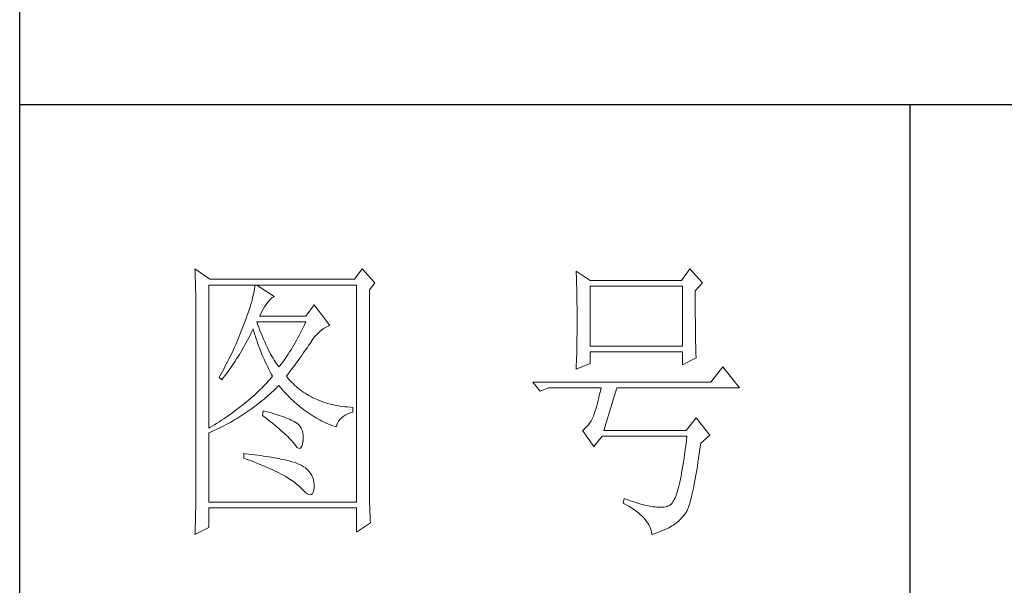
# Model space of a CAD drawing. Units: millimetres. Extents: x 28189 to 32557, y -54547 to 17684.
# Drawn here: x 32106 to 32297, y -46375 to -46265 of the extents above; entities that cross this region are included whole.
import ezdxf

# ---------------------------------------------------------------- set-up
doc = ezdxf.new("R2010")
doc.units = ezdxf.units.MM
doc.layers.add('轮廓线', color=7, linetype='Continuous', lineweight=25)

# ---------------------------------------------------------------- blocks, each defined once
blk = doc.blocks.new('A3')
for p, q in [((3400.05, -1395), (3400.05, 1395)), ((3750, 49.62), (3400.05, 49.62)), ((3550.01, 49.62), (3550.01, -251.13))]:
    blk.add_line(p, q)
at = {"layer": '轮廓线', "color": 7, "lineweight": 0}
for p, q in [((3429.57, 21.95), (3429.6, 21.42)), ((3432.06, 20.2), (3429.57, 21.95)), ((3457.72, 21.95), (3456.47, 20.2)), ((3459.89, 19.62), (3457.72, 21.95)), ((3493.79, 21.57), (3493.81, 21.1)), ((3496.12, 20.01), (3493.79, 21.57)), ((3512.91, 21.95), (3511.51, 20.01)), ((3515.09, 19.62), (3512.91, 21.95)), ((3429.6, 21.42), (3429.61, 20.9)), ((3429.61, 20.9), (3429.63, 20.38)), ((3429.63, 20.38), (3429.65, 19.87)), ((3456.47, 20.2), (3432.06, 20.2)), ((3493.81, 21.1), (3493.82, 20.64)), ((3493.82, 20.64), (3493.84, 20.17)), ((3493.84, 20.17), (3493.85, 19.7)), ((3511.51, 20.01), (3496.12, 20.01)), ((3429.65, 19.87), (3429.66, 19.37)), ((3429.66, 19.37), (3429.67, 18.87)), ((3429.67, 18.87), (3429.68, 18.38)), ((3429.68, 18.38), (3429.7, 17.9)), ((3431.91, -4.88), (3431.91, 19.23)), ((3431.91, 19.23), (3456.78, 19.23)), ((3439.55, 18.26), (3439.48, 17.89)), ((3439.61, 18.6), (3439.55, 18.26)), ((3439.65, 18.93), (3439.61, 18.6)), ((3439.68, 19.23), (3439.65, 18.93)), ((3442.94, 17.29), (3439.99, 19.23)), ((3456.78, 19.23), (3456.78, -17.32)), ((3458.96, 18.45), (3459.89, 19.62)), ((3458.96, -14.08), (3458.96, 18.45)), ((3493.85, 19.7), (3493.86, 19.23)), ((3493.86, 19.23), (3493.88, 18.75)), ((3493.88, 18.75), (3493.89, 18.28)), ((3493.89, 18.28), (3493.9, 17.8)), ((3496.12, 8.93), (3496.12, 19.04)), ((3496.12, 19.04), (3511.67, 19.04)), ((3511.67, 19.04), (3511.67, 8.93)), ((3513.84, 18.26), (3515.09, 19.62)), ((3513.84, 18), (3513.84, 18.26)), ((3429.7, 17.9), (3429.71, 17.42)), ((3429.71, 17.42), (3429.71, 16.95)), ((3429.71, 16.95), (3429.72, 16.48)), ((3439.18, 16.65), (3439.05, 16.2)), ((3439.29, 17.09), (3439.18, 16.65)), ((3439.39, 17.5), (3439.29, 17.09)), ((3439.48, 17.89), (3439.39, 17.5)), ((3442, 16.54), (3442.3, 16.88)), ((3442.3, 16.88), (3442.6, 17.12)), ((3442.6, 17.12), (3442.9, 17.27)), ((3442.9, 17.27), (3442.94, 17.29)), ((3493.9, 17.8), (3493.91, 17.32)), ((3493.91, 17.32), (3493.91, 16.83)), ((3493.91, 16.83), (3493.92, 16.34)), ((3513.84, 16.57), (3513.84, 18)), ((3429.72, 16.48), (3429.72, 16.03)), ((3429.72, 16.03), (3429.73, 15.57)), ((3429.73, 15.57), (3429.73, 15.13)), ((3429.73, 15.13), (3429.73, -15.29)), ((3438.74, 15.22), (3438.57, 14.7)), ((3438.9, 15.72), (3438.74, 15.22)), ((3439.05, 16.2), (3438.9, 15.72)), ((3440.84, 14.8), (3441.06, 15.19)), ((3441.06, 15.19), (3441.3, 15.57)), ((3441.3, 15.57), (3441.56, 15.94)), ((3441.56, 15.94), (3441.7, 16.12)), ((3441.7, 16.12), (3442, 16.54)), ((3449.63, 15.93), (3448.23, 13.98)), ((3452.28, 12.43), (3449.63, 15.93)), ((3493.92, 16.34), (3493.93, 15.35)), ((3493.93, 15.35), (3493.94, 14.36)), ((3513.85, 15.88), (3513.84, 16.57)), ((3513.85, 15.22), (3513.85, 15.88)), ((3513.85, 14.58), (3513.85, 15.22)), ((3438.18, 13.59), (3437.96, 13.01)), ((3438.38, 14.16), (3438.18, 13.59)), ((3438.57, 14.7), (3438.38, 14.16)), ((3440.46, 13.98), (3440.64, 14.4)), ((3448.23, 13.98), (3440.46, 13.98)), ((3440.64, 14.4), (3440.84, 14.8)), ((3493.94, 14.36), (3493.94, 12.37)), ((3513.85, 13.96), (3513.85, 14.58)), ((3513.86, 13.37), (3513.85, 13.96)), ((3513.86, 12.8), (3513.86, 13.37)), ((3437.49, 11.76), (3437.32, 11.33)), ((3437.65, 12.19), (3437.49, 11.76)), ((3437.82, 12.62), (3437.65, 12.19)), ((3437.96, 13.01), (3437.82, 12.62)), ((3439.06, 11.21), (3439.27, 11.64)), ((3439.27, 11.64), (3439.37, 11.84)), ((3439.37, 11.84), (3439.49, 11.42)), ((3440.12, 12.67), (3439.99, 13.01)), ((3439.99, 13.01), (3448.23, 13.01)), ((3440.32, 12.12), (3440.12, 12.67)), ((3440.52, 11.59), (3440.32, 12.12)), ((3447.56, 11.63), (3447.34, 11.18)), ((3447.79, 12.08), (3447.56, 11.63)), ((3448.01, 12.54), (3447.79, 12.08)), ((3448.23, 13.01), (3448.01, 12.54)), ((3450.62, 11.43), (3450.93, 11.69)), ((3450.93, 11.69), (3451.24, 11.92)), ((3451.24, 11.92), (3451.57, 12.11)), ((3451.57, 12.11), (3451.89, 12.27)), ((3451.89, 12.27), (3452.23, 12.41)), ((3452.23, 12.41), (3452.28, 12.43)), ((3493.94, 12.37), (3493.93, 11.36)), ((3513.87, 12.25), (3513.86, 12.8)), ((3513.87, 11.73), (3513.87, 12.25)), ((3513.88, 11.22), (3513.87, 11.73)), ((3436.98, 10.47), (3436.62, 9.63)), ((3437.32, 11.33), (3436.98, 10.47)), ((3438.42, 9.95), (3438.63, 10.36)), ((3438.63, 10.36), (3438.85, 10.79)), ((3438.85, 10.79), (3439.06, 11.21)), ((3439.49, 11.42), (3439.62, 11.01)), ((3439.62, 11.01), (3439.75, 10.59)), ((3439.75, 10.59), (3439.89, 10.16)), ((3439.89, 10.16), (3440.03, 9.74)), ((3440.72, 11.08), (3440.52, 11.59)), ((3440.92, 10.59), (3440.72, 11.08)), ((3441.12, 10.11), (3440.92, 10.59)), ((3441.32, 9.65), (3441.12, 10.11)), ((3446.89, 10.32), (3446.66, 9.91)), ((3447.12, 10.75), (3446.89, 10.32)), ((3447.34, 11.18), (3447.12, 10.75)), ((3449.16, 9.71), (3449.44, 10.11)), ((3449.44, 10.11), (3449.73, 10.49)), ((3449.73, 10.49), (3450.02, 10.84)), ((3450.02, 10.84), (3450.32, 11.15)), ((3450.32, 11.15), (3450.62, 11.43)), ((3493.92, 10.37), (3493.91, 9.88)), ((3493.93, 10.86), (3493.92, 10.37)), ((3493.93, 11.36), (3493.93, 10.86)), ((3513.88, 10.75), (3513.88, 11.22)), ((3513.89, 10.29), (3513.88, 10.75)), ((3513.9, 9.86), (3513.89, 10.29)), ((3436.06, 8.37), (3435.87, 7.95)), ((3436.25, 8.79), (3436.06, 8.37)), ((3436.44, 9.21), (3436.25, 8.79)), ((3436.62, 9.63), (3436.44, 9.21)), ((3437.29, 7.95), (3437.52, 8.34)), ((3437.52, 8.34), (3437.75, 8.74)), ((3437.75, 8.74), (3437.97, 9.14)), ((3437.97, 9.14), (3438.2, 9.54)), ((3438.2, 9.54), (3438.42, 9.95)), ((3440.03, 9.74), (3440.18, 9.32)), ((3440.18, 9.32), (3440.34, 8.89)), ((3440.34, 8.89), (3440.5, 8.47)), ((3440.5, 8.47), (3440.68, 8.04)), ((3441.52, 9.2), (3441.32, 9.65)), ((3441.72, 8.77), (3441.52, 9.2)), ((3441.92, 8.36), (3441.72, 8.77)), ((3442.12, 7.97), (3441.92, 8.36)), ((3445.75, 8.34), (3445.52, 7.97)), ((3445.98, 8.72), (3445.75, 8.34)), ((3446.21, 9.1), (3445.98, 8.72)), ((3446.44, 9.5), (3446.21, 9.1)), ((3446.66, 9.91), (3446.44, 9.5)), ((3448.05, 8.08), (3448.28, 8.41)), ((3448.28, 8.41), (3448.5, 8.73)), ((3448.5, 8.73), (3448.72, 9.04)), ((3448.72, 9.04), (3448.92, 9.34)), ((3448.92, 9.34), (3449.12, 9.63)), ((3449.12, 9.63), (3449.16, 9.71)), ((3493.89, 8.43), (3493.88, 7.95)), ((3493.9, 8.91), (3493.89, 8.43)), ((3493.91, 9.39), (3493.9, 8.91)), ((3493.91, 9.88), (3493.91, 9.39)), ((3511.67, 8.93), (3496.12, 8.93)), ((3513.91, 9.45), (3513.9, 9.86)), ((3513.92, 9.06), (3513.91, 9.45)), ((3513.93, 8.69), (3513.92, 9.06)), ((3513.94, 8.35), (3513.93, 8.69)), ((3513.95, 8.03), (3513.94, 8.35)), ((3435.26, 6.72), (3435.05, 6.31)), ((3435.47, 7.13), (3435.26, 6.72)), ((3435.67, 7.54), (3435.47, 7.13)), ((3435.87, 7.95), (3435.67, 7.54)), ((3436.35, 6.43), (3436.59, 6.8)), ((3436.59, 6.8), (3436.83, 7.18)), ((3436.83, 7.18), (3437.06, 7.56)), ((3437.06, 7.56), (3437.29, 7.95)), ((3440.68, 8.04), (3440.85, 7.61)), ((3440.85, 7.61), (3441.03, 7.18)), ((3441.03, 7.18), (3441.22, 6.75)), ((3441.22, 6.75), (3441.42, 6.32)), ((3442.32, 7.6), (3442.12, 7.97)), ((3442.52, 7.23), (3442.32, 7.6)), ((3442.72, 6.89), (3442.52, 7.23)), ((3442.92, 6.56), (3442.72, 6.89)), ((3444.82, 6.91), (3444.58, 6.57)), ((3445.05, 7.25), (3444.82, 6.91)), ((3445.28, 7.6), (3445.05, 7.25)), ((3445.52, 7.97), (3445.28, 7.6)), ((3446.77, 6.3), (3447.04, 6.67)), ((3447.04, 6.67), (3447.31, 7.04)), ((3447.31, 7.04), (3447.56, 7.39)), ((3447.56, 7.39), (3447.81, 7.74)), ((3447.81, 7.74), (3448.05, 8.08)), ((3493.86, 7.01), (3493.84, 6.54)), ((3493.87, 7.48), (3493.86, 7.01)), ((3493.88, 7.95), (3493.87, 7.48)), ((3496.12, 6.01), (3496.12, 7.96)), ((3496.12, 7.96), (3511.67, 7.96)), ((3511.67, 7.96), (3511.67, 5.82)), ((3511.67, 5.82), (3514, 6.98)), ((3513.96, 7.74), (3513.95, 8.03)), ((3513.97, 7.46), (3513.96, 7.74)), ((3513.99, 7.21), (3513.97, 7.46)), ((3514, 6.98), (3513.99, 7.21)), ((3434.41, 5.09), (3433.97, 4.29)), ((3434.63, 5.49), (3434.41, 5.09)), ((3434.84, 5.9), (3434.63, 5.49)), ((3435.05, 6.31), (3434.84, 5.9)), ((3435.12, 4.64), (3435.37, 4.99)), ((3435.37, 4.99), (3435.62, 5.34)), ((3435.62, 5.34), (3435.86, 5.7)), ((3435.86, 5.7), (3436.11, 6.06)), ((3436.11, 6.06), (3436.35, 6.43)), ((3441.42, 6.32), (3441.62, 5.89)), ((3441.62, 5.89), (3441.83, 5.46)), ((3441.83, 5.46), (3442.04, 5.02)), ((3442.04, 5.02), (3442.26, 4.58)), ((3443.12, 6.26), (3442.92, 6.56)), ((3443.32, 5.96), (3443.12, 6.26)), ((3443.52, 5.69), (3443.32, 5.96)), ((3443.72, 5.43), (3443.52, 5.69)), ((3443.88, 5.63), (3443.72, 5.43)), ((3444.11, 5.93), (3443.88, 5.63)), ((3444.35, 6.25), (3444.11, 5.93)), ((3444.58, 6.57), (3444.35, 6.25)), ((3445.6, 4.72), (3445.91, 5.12)), ((3445.91, 5.12), (3446.2, 5.53)), ((3446.2, 5.53), (3446.49, 5.92)), ((3446.49, 5.92), (3446.77, 6.3)), ((3493.79, 5.04), (3496.12, 6.01)), ((3493.81, 5.63), (3493.79, 5.18)), ((3493.79, 5.18), (3493.79, 5.04)), ((3493.84, 6.54), (3493.81, 5.63)), ((3518.51, 5.43), (3516.48, 2.9)), ((3521.31, 1.93), (3518.51, 5.43)), ((3433.74, 3.89), (3433.62, 3.68)), ((3433.62, 3.68), (3434.08, 3.29)), ((3433.97, 4.29), (3433.74, 3.89)), ((3434.08, 3.29), (3434.34, 3.62)), ((3434.34, 3.62), (3434.6, 3.95)), ((3434.6, 3.95), (3434.86, 4.3)), ((3434.86, 4.3), (3435.12, 4.64)), ((3442.4, 3.59), (3442.16, 3.31)), ((3442.26, 4.58), (3442.49, 4.15)), ((3442.63, 3.87), (3442.4, 3.59)), ((3442.49, 4.15), (3442.63, 3.87)), ((3444.97, 3.87), (3445.29, 4.3)), ((3445.06, 3.75), (3444.97, 3.87)), ((3445.31, 3.46), (3445.06, 3.75)), ((3445.29, 4.3), (3445.6, 4.72)), ((3445.56, 3.17), (3445.31, 3.46)), ((3440.6, 1.67), (3440.33, 1.4)), ((3440.88, 1.94), (3440.6, 1.67)), ((3441.14, 2.22), (3440.88, 1.94)), ((3441.4, 2.49), (3441.14, 2.22)), ((3441.66, 2.76), (3441.4, 2.49)), ((3441.91, 3.04), (3441.66, 2.76)), ((3442.16, 3.31), (3441.91, 3.04)), ((3442.78, 1.41), (3443.09, 1.7)), ((3443.09, 1.7), (3443.39, 1.99)), ((3443.39, 1.99), (3443.69, 2.29)), ((3443.69, 2.29), (3443.72, 2.32)), ((3443.72, 2.32), (3444, 1.98)), ((3444, 1.98), (3444.28, 1.65)), ((3445.82, 2.9), (3445.56, 3.17)), ((3446.09, 2.63), (3445.82, 2.9)), ((3446.36, 2.37), (3446.09, 2.63)), ((3446.64, 2.13), (3446.36, 2.37)), ((3446.92, 1.88), (3446.64, 2.13)), ((3447.21, 1.65), (3446.92, 1.88)), ((3516.48, 2.9), (3486.48, 2.9)), ((3486.48, 2.9), (3487.72, 1.34)), ((3487.72, 1.34), (3489.12, 1.93)), ((3489.12, 1.93), (3497.98, 1.93)), ((3497.98, 1.93), (3497.86, 1.37)), ((3498.45, -5.27), (3500.63, 1.93)), ((3500.63, 1.93), (3521.31, 1.93)), ((3438.86, 0.06), (3438.55, -0.2)), ((3439.16, 0.33), (3438.86, 0.06)), ((3439.46, 0.59), (3439.16, 0.33)), ((3439.75, 0.86), (3439.46, 0.59)), ((3440.04, 1.13), (3439.75, 0.86)), ((3440.33, 1.4), (3440.04, 1.13)), ((3440.9, -0.24), (3441.22, 0.03)), ((3441.22, 0.03), (3441.53, 0.3)), ((3441.53, 0.3), (3441.85, 0.57)), ((3441.85, 0.57), (3442.16, 0.85)), ((3442.16, 0.85), (3442.47, 1.12)), ((3442.47, 1.12), (3442.78, 1.41)), ((3444.28, 1.65), (3444.56, 1.32)), ((3444.56, 1.32), (3444.85, 1)), ((3444.85, 1), (3445.14, 0.69)), ((3445.14, 0.69), (3445.43, 0.39)), ((3445.43, 0.39), (3445.73, 0.09)), ((3445.73, 0.09), (3446.03, -0.2)), ((3447.51, 1.43), (3447.21, 1.65)), ((3447.82, 1.21), (3447.51, 1.43)), ((3448.13, 1), (3447.82, 1.21)), ((3448.45, 0.8), (3448.13, 1)), ((3448.77, 0.61), (3448.45, 0.8)), ((3449.1, 0.43), (3448.77, 0.61)), ((3449.44, 0.26), (3449.1, 0.43)), ((3449.78, 0.1), (3449.44, 0.26)), ((3450.13, -0.06), (3449.78, 0.1)), ((3497.62, 0.31), (3497.5, -0.18)), ((3497.74, 0.83), (3497.62, 0.31)), ((3497.86, 1.37), (3497.74, 0.83)), ((3436.92, -1.5), (3436.58, -1.76)), ((3437.26, -1.25), (3436.92, -1.5)), ((3437.59, -0.99), (3437.26, -1.25)), ((3437.92, -0.73), (3437.59, -0.99)), ((3438.24, -0.46), (3437.92, -0.73)), ((3438.55, -0.2), (3438.24, -0.46)), ((3438.95, -1.73), (3439.27, -1.49)), ((3439.27, -1.49), (3439.6, -1.25)), ((3439.6, -1.25), (3439.93, -1)), ((3439.93, -1), (3440.26, -0.75)), ((3440.26, -0.75), (3440.58, -0.49)), ((3440.58, -0.49), (3440.9, -0.24)), ((3446.03, -0.2), (3446.33, -0.48)), ((3446.33, -0.48), (3446.64, -0.75)), ((3446.64, -0.75), (3446.96, -1.02)), ((3446.96, -1.02), (3447.27, -1.28)), ((3447.27, -1.28), (3447.59, -1.53)), ((3447.59, -1.53), (3447.91, -1.78)), ((3450.49, -0.21), (3450.13, -0.06)), ((3450.85, -0.35), (3450.49, -0.21)), ((3451.22, -0.48), (3450.85, -0.35)), ((3451.59, -0.6), (3451.22, -0.48)), ((3451.98, -0.71), (3451.59, -0.6)), ((3452.37, -0.82), (3451.98, -0.71)), ((3452.76, -0.91), (3452.37, -0.82)), ((3453.16, -1), (3452.76, -0.91)), ((3453.57, -1.08), (3453.16, -1)), ((3453.99, -1.15), (3453.57, -1.08)), ((3454.41, -1.21), (3453.99, -1.15)), ((3454.84, -1.27), (3454.41, -1.21)), ((3455.27, -1.31), (3454.84, -1.27)), ((3455.71, -1.35), (3455.27, -1.31)), ((3456.16, -1.38), (3455.71, -1.35)), ((3456.16, -2.16), (3456.16, -1.38)), ((3497.13, -1.53), (3497.01, -1.93)), ((3497.25, -1.1), (3497.13, -1.53)), ((3497.37, -0.65), (3497.25, -1.1)), ((3497.5, -0.18), (3497.37, -0.65)), ((3434.43, -3.29), (3434.05, -3.54)), ((3434.8, -3.04), (3434.43, -3.29)), ((3435.17, -2.78), (3434.8, -3.04)), ((3435.53, -2.53), (3435.17, -2.78)), ((3435.88, -2.28), (3435.53, -2.53)), ((3436.24, -2.02), (3435.88, -2.28)), ((3436.23, -3.5), (3436.57, -3.29)), ((3436.58, -1.76), (3436.24, -2.02)), ((3436.57, -3.29), (3436.92, -3.08)), ((3436.92, -3.08), (3437.26, -2.87)), ((3437.26, -2.87), (3437.6, -2.65)), ((3437.6, -2.65), (3437.94, -2.43)), ((3437.94, -2.43), (3438.28, -2.2)), ((3438.28, -2.2), (3438.61, -1.97)), ((3438.61, -1.97), (3438.95, -1.73)), ((3441.08, -1.96), (3440.92, -2.74)), ((3440.92, -2.74), (3441.38, -3.08)), ((3441.45, -2.06), (3441.08, -1.96)), ((3441.38, -3.08), (3441.82, -3.42)), ((3441.96, -2.19), (3441.45, -2.06)), ((3442.44, -2.32), (3441.96, -2.19)), ((3442.89, -2.45), (3442.44, -2.32)), ((3443.33, -2.59), (3442.89, -2.45)), ((3443.75, -2.72), (3443.33, -2.59)), ((3444.14, -2.85), (3443.75, -2.72)), ((3444.52, -2.98), (3444.14, -2.85)), ((3444.87, -3.11), (3444.52, -2.98)), ((3445.2, -3.24), (3444.87, -3.11)), ((3445.5, -3.38), (3445.2, -3.24)), ((3447.91, -1.78), (3448.24, -2.02)), ((3448.24, -2.02), (3448.56, -2.25)), ((3448.56, -2.25), (3448.9, -2.48)), ((3448.9, -2.48), (3449.24, -2.7)), ((3449.24, -2.7), (3449.57, -2.91)), ((3449.57, -2.91), (3449.92, -3.11)), ((3449.92, -3.11), (3450.27, -3.3)), ((3450.27, -3.3), (3450.62, -3.5)), ((3453.97, -3.43), (3454.24, -3.16)), ((3454.24, -3.16), (3454.54, -2.91)), ((3454.54, -2.91), (3454.9, -2.69)), ((3454.9, -2.69), (3455.3, -2.49)), ((3455.3, -2.49), (3455.74, -2.3)), ((3455.74, -2.3), (3456.16, -2.16)), ((3496.52, -3.2), (3496.29, -3.62)), ((3496.74, -2.74), (3496.52, -3.2)), ((3496.76, -2.67), (3496.74, -2.74)), ((3496.89, -2.31), (3496.76, -2.67)), ((3497.01, -1.93), (3496.89, -2.31)), ((3514, -3.13), (3512.29, -5.27)), ((3516.33, -6.05), (3514, -3.13)), ((3432.08, -4.77), (3431.91, -4.88)), ((3432.48, -4.53), (3432.08, -4.77)), ((3432.88, -4.29), (3432.48, -4.53)), ((3433.27, -4.04), (3432.88, -4.29)), ((3433.01, -5.17), (3433.74, -4.83)), ((3433.66, -3.79), (3433.27, -4.04)), ((3434.05, -3.54), (3433.66, -3.79)), ((3433.74, -4.83), (3434.46, -4.47)), ((3434.46, -4.47), (3434.82, -4.28)), ((3434.82, -4.28), (3435.18, -4.09)), ((3435.18, -4.09), (3435.53, -3.9)), ((3435.53, -3.9), (3435.88, -3.7)), ((3435.88, -3.7), (3436.23, -3.5)), ((3441.82, -3.42), (3442.23, -3.74)), ((3442.23, -3.74), (3442.63, -4.06)), ((3442.63, -4.06), (3443.02, -4.37)), ((3443.02, -4.37), (3443.38, -4.67)), ((3443.38, -4.67), (3443.73, -4.97)), ((3443.73, -4.97), (3444.06, -5.25)), ((3445.79, -3.51), (3445.5, -3.38)), ((3446.06, -3.64), (3445.79, -3.51)), ((3446.3, -3.77), (3446.06, -3.64)), ((3446.52, -3.91), (3446.3, -3.77)), ((3446.66, -4), (3446.52, -3.91)), ((3446.99, -4.26), (3446.66, -4)), ((3447.26, -4.56), (3446.99, -4.26)), ((3447.47, -4.88), (3447.26, -4.56)), ((3447.64, -5.24), (3447.47, -4.88)), ((3450.62, -3.5), (3450.97, -3.68)), ((3450.97, -3.68), (3451.33, -3.85)), ((3451.33, -3.85), (3451.69, -4.02)), ((3451.69, -4.02), (3452.06, -4.18)), ((3452.06, -4.18), (3452.43, -4.33)), ((3452.43, -4.33), (3452.8, -4.48)), ((3452.8, -4.48), (3453.18, -4.62)), ((3453.18, -4.62), (3453.36, -4.68)), ((3453.36, -4.68), (3453.45, -4.34)), ((3453.45, -4.34), (3453.58, -4.01)), ((3453.58, -4.01), (3453.75, -3.71)), ((3453.75, -3.71), (3453.97, -3.43)), ((3495.25, -4.96), (3494.96, -5.2)), ((3495.53, -4.68), (3495.25, -4.96)), ((3495.79, -4.37), (3495.53, -4.68)), ((3496.05, -4.01), (3495.79, -4.37)), ((3496.29, -3.62), (3496.05, -4.01)), ((3431.91, -5.66), (3432.28, -5.5)), ((3431.91, -17.32), (3431.91, -5.66)), ((3432.28, -5.5), (3432.65, -5.34)), ((3432.65, -5.34), (3433.01, -5.17)), ((3444.06, -5.25), (3444.37, -5.53)), ((3444.37, -5.53), (3444.67, -5.79)), ((3444.67, -5.79), (3444.95, -6.05)), ((3444.95, -6.05), (3445.21, -6.31)), ((3445.21, -6.31), (3445.45, -6.55)), ((3445.45, -6.55), (3445.67, -6.79)), ((3447.75, -5.64), (3447.64, -5.24)), ((3447.81, -6.06), (3447.75, -5.64)), ((3447.77, -7.02), (3447.81, -6.53)), ((3447.81, -6.53), (3447.81, -6.06)), ((3494.96, -5.2), (3494.87, -5.27)), ((3494.87, -5.27), (3496.74, -7.99)), ((3496.74, -7.99), (3498.14, -6.24)), ((3498.14, -6.24), (3512.44, -6.24)), ((3512.29, -5.27), (3498.45, -5.27)), ((3512.44, -6.24), (3512.35, -7.04)), ((3514.78, -7.41), (3516.33, -6.05)), ((3445.67, -6.79), (3445.88, -7.01)), ((3445.88, -7.01), (3446.07, -7.23)), ((3446.07, -7.23), (3446.21, -7.41)), ((3446.21, -7.41), (3446.5, -7.82)), ((3446.5, -7.82), (3446.77, -8.11)), ((3446.77, -8.11), (3447.01, -8.26)), ((3447.01, -8.26), (3447.22, -8.28)), ((3447.22, -8.28), (3447.39, -8.17)), ((3447.39, -8.17), (3447.55, -7.93)), ((3447.55, -7.93), (3447.67, -7.56)), ((3447.67, -7.56), (3447.76, -7.06)), ((3447.76, -7.06), (3447.77, -7.02)), ((3512.25, -7.81), (3512.16, -8.55)), ((3512.35, -7.04), (3512.25, -7.81)), ((3514.63, -8.44), (3514.74, -7.67)), ((3514.74, -7.67), (3514.78, -7.41)), ((3437.82, -9.16), (3437.82, -9.93)), ((3438.03, -9.18), (3437.82, -9.16)), ((3437.82, -9.93), (3438.35, -10.13)), ((3438.58, -9.24), (3438.03, -9.18)), ((3439.12, -9.3), (3438.58, -9.24)), ((3439.64, -9.37), (3439.12, -9.3)), ((3440.15, -9.44), (3439.64, -9.37)), ((3440.64, -9.5), (3440.15, -9.44)), ((3441.12, -9.57), (3440.64, -9.5)), ((3441.58, -9.64), (3441.12, -9.57)), ((3442.03, -9.71), (3441.58, -9.64)), ((3442.47, -9.78), (3442.03, -9.71)), ((3442.89, -9.86), (3442.47, -9.78)), ((3443.29, -9.93), (3442.89, -9.86)), ((3443.68, -10.01), (3443.29, -9.93)), ((3512.06, -9.27), (3511.96, -9.96)), ((3512.16, -8.55), (3512.06, -9.27)), ((3514.3, -10.61), (3514.41, -9.92)), ((3514.41, -9.92), (3514.52, -9.19)), ((3514.52, -9.19), (3514.63, -8.44)), ((3438.35, -10.13), (3438.88, -10.33)), ((3438.88, -10.33), (3439.39, -10.52)), ((3439.39, -10.52), (3439.88, -10.72)), ((3439.88, -10.72), (3440.37, -10.92)), ((3440.37, -10.92), (3440.83, -11.11)), ((3440.83, -11.11), (3441.29, -11.3)), ((3441.29, -11.3), (3441.73, -11.49)), ((3441.73, -11.49), (3442.15, -11.68)), ((3444.06, -10.08), (3443.68, -10.01)), ((3444.42, -10.16), (3444.06, -10.08)), ((3444.77, -10.24), (3444.42, -10.16)), ((3445.11, -10.32), (3444.77, -10.24)), ((3445.42, -10.4), (3445.11, -10.32)), ((3445.73, -10.49), (3445.42, -10.4)), ((3446.02, -10.57), (3445.73, -10.49)), ((3446.29, -10.66), (3446.02, -10.57)), ((3446.55, -10.74), (3446.29, -10.66)), ((3446.8, -10.83), (3446.55, -10.74)), ((3447.03, -10.92), (3446.8, -10.83)), ((3447.25, -11.01), (3447.03, -10.92)), ((3447.45, -11.1), (3447.25, -11.01)), ((3447.8, -11.31), (3447.45, -11.1)), ((3448.17, -11.59), (3447.8, -11.31)), ((3448.51, -11.88), (3448.17, -11.59)), ((3511.76, -11.25), (3511.66, -11.85)), ((3511.86, -10.61), (3511.76, -11.25)), ((3511.96, -9.96), (3511.86, -10.61)), ((3514.09, -11.93), (3514.2, -11.28)), ((3514.2, -11.28), (3514.3, -10.61)), ((3442.15, -11.68), (3442.56, -11.87)), ((3442.56, -11.87), (3442.96, -12.06)), ((3442.96, -12.06), (3443.34, -12.25)), ((3443.34, -12.25), (3443.71, -12.43)), ((3443.71, -12.43), (3444.07, -12.62)), ((3444.07, -12.62), (3444.41, -12.8)), ((3444.41, -12.8), (3444.74, -12.98)), ((3444.74, -12.98), (3445.05, -13.16)), ((3445.05, -13.16), (3445.34, -13.35)), ((3448.79, -12.18), (3448.51, -11.88)), ((3449.04, -12.51), (3448.79, -12.18)), ((3449.25, -12.85), (3449.04, -12.51)), ((3449.41, -13.2), (3449.25, -12.85)), ((3449.53, -13.58), (3449.41, -13.2)), ((3511.45, -12.97), (3511.34, -13.48)), ((3511.55, -12.42), (3511.45, -12.97)), ((3511.66, -11.85), (3511.55, -12.42)), ((3513.79, -13.69), (3513.89, -13.13)), ((3513.89, -13.13), (3513.99, -12.54)), ((3513.99, -12.54), (3514.09, -11.93)), ((3445.34, -13.35), (3445.63, -13.53)), ((3445.63, -13.53), (3445.9, -13.7)), ((3445.9, -13.7), (3446.16, -13.88)), ((3446.16, -13.88), (3446.4, -14.06)), ((3446.4, -14.06), (3446.62, -14.23)), ((3446.62, -14.23), (3446.84, -14.41)), ((3446.84, -14.41), (3447.04, -14.58)), ((3447.04, -14.58), (3447.22, -14.76)), ((3447.22, -14.76), (3447.39, -14.92)), ((3447.39, -14.92), (3447.45, -14.99)), ((3449.6, -13.96), (3449.53, -13.58)), ((3449.57, -15.29), (3449.63, -14.86)), ((3449.64, -14.37), (3449.6, -13.96)), ((3449.63, -14.79), (3449.64, -14.37)), ((3449.63, -14.86), (3449.63, -14.79)), ((3458.96, -14.61), (3458.96, -14.08)), ((3458.97, -15.14), (3458.96, -14.61)), ((3511.01, -14.87), (3510.9, -15.27)), ((3511.12, -14.44), (3511.01, -14.87)), ((3511.23, -13.97), (3511.12, -14.44)), ((3511.34, -13.48), (3511.23, -13.97)), ((3513.49, -15.22), (3513.59, -14.74)), ((3513.59, -14.74), (3513.69, -14.23)), ((3513.69, -14.23), (3513.79, -13.69)), ((3429.73, -15.29), (3429.72, -16.27)), ((3429.72, -16.27), (3429.72, -16.76)), ((3447.45, -14.99), (3447.83, -15.4)), ((3447.83, -15.4), (3448.18, -15.72)), ((3448.18, -15.72), (3448.49, -15.94)), ((3448.49, -15.94), (3448.76, -16.07)), ((3448.76, -16.07), (3448.99, -16.11)), ((3448.99, -16.11), (3449.2, -16.05)), ((3449.2, -16.05), (3449.36, -15.89)), ((3449.36, -15.89), (3449.48, -15.64)), ((3449.48, -15.64), (3449.57, -15.29)), ((3458.97, -15.65), (3458.97, -15.14)), ((3458.97, -16.16), (3458.97, -15.65)), ((3458.98, -16.66), (3458.97, -16.16)), ((3510.56, -16.31), (3510.44, -16.61)), ((3510.67, -15.99), (3510.56, -16.31)), ((3510.79, -15.65), (3510.67, -15.99)), ((3510.9, -15.27), (3510.79, -15.65)), ((3513.1, -16.88), (3513.19, -16.51)), ((3513.19, -16.51), (3513.29, -16.11)), ((3513.29, -16.11), (3513.39, -15.68)), ((3513.39, -15.68), (3513.49, -15.22)), ((3429.7, -18.22), (3429.68, -19.19)), ((3429.71, -17.25), (3429.7, -18.22)), ((3429.72, -16.76), (3429.71, -17.25)), ((3456.78, -17.32), (3431.91, -17.32)), ((3458.99, -17.15), (3458.98, -16.66)), ((3459, -17.63), (3458.99, -17.15)), ((3459.01, -18.11), (3459, -17.63)), ((3459.02, -18.58), (3459.01, -18.11)), ((3501.87, -16.74), (3501.72, -17.52)), ((3501.72, -17.52), (3502.2, -17.78)), ((3502.13, -16.83), (3501.87, -16.74)), ((3502.67, -17.03), (3502.13, -16.83)), ((3502.2, -17.78), (3502.67, -18.04)), ((3503.2, -17.21), (3502.67, -17.03)), ((3502.67, -18.04), (3503.1, -18.31)), ((3503.7, -17.37), (3503.2, -17.21)), ((3504.19, -17.52), (3503.7, -17.37)), ((3504.66, -17.66), (3504.19, -17.52)), ((3505.12, -17.78), (3504.66, -17.66)), ((3505.55, -17.89), (3505.12, -17.78)), ((3505.96, -17.98), (3505.55, -17.89)), ((3506.36, -18.05), (3505.96, -17.98)), ((3506.74, -18.11), (3506.36, -18.05)), ((3507.09, -18.16), (3506.74, -18.11)), ((3507.44, -18.19), (3507.09, -18.16)), ((3507.76, -18.21), (3507.44, -18.19)), ((3508.06, -18.21), (3507.76, -18.21)), ((3508.35, -18.2), (3508.06, -18.21)), ((3508.61, -18.17), (3508.35, -18.2)), ((3508.86, -18.12), (3508.61, -18.17)), ((3509.09, -18.06), (3508.86, -18.12)), ((3509.3, -17.99), (3509.09, -18.06)), ((3509.49, -17.9), (3509.3, -17.99)), ((3509.58, -17.85), (3509.49, -17.9)), ((3509.71, -17.76), (3509.58, -17.85)), ((3509.84, -17.64), (3509.71, -17.76)), ((3509.96, -17.49), (3509.84, -17.64)), ((3510.08, -17.31), (3509.96, -17.49)), ((3510.2, -17.1), (3510.08, -17.31)), ((3510.32, -16.87), (3510.2, -17.1)), ((3510.44, -16.61), (3510.32, -16.87)), ((3512.64, -18.37), (3512.73, -18.12)), ((3512.73, -18.12), (3512.82, -17.85)), ((3512.82, -17.85), (3512.91, -17.56)), ((3512.91, -17.56), (3513.01, -17.24)), ((3513.01, -17.24), (3513.1, -16.88)), ((3429.67, -19.67), (3429.65, -20.63)), ((3429.68, -19.19), (3429.67, -19.67)), ((3431.91, -21.6), (3431.91, -18.29)), ((3431.91, -18.29), (3456.78, -18.29)), ((3456.78, -18.29), (3456.78, -22.38)), ((3459.04, -19.05), (3459.02, -18.58)), ((3459.06, -19.5), (3459.04, -19.05)), ((3459.08, -19.95), (3459.06, -19.5)), ((3503.1, -18.31), (3503.51, -18.58)), ((3503.51, -18.58), (3503.9, -18.86)), ((3503.9, -18.86), (3504.26, -19.14)), ((3504.26, -19.14), (3504.59, -19.42)), ((3504.59, -19.42), (3504.9, -19.71)), ((3504.9, -19.71), (3505.17, -20)), ((3511.6, -19.95), (3511.91, -19.59)), ((3511.91, -19.59), (3512.2, -19.19)), ((3512.2, -19.19), (3512.29, -19.07)), ((3512.29, -19.07), (3512.37, -18.94)), ((3512.37, -18.94), (3512.46, -18.77)), ((3512.46, -18.77), (3512.55, -18.58)), ((3512.55, -18.58), (3512.64, -18.37)), ((3429.65, -20.63), (3429.62, -21.58)), ((3456.78, -22.38), (3459.12, -20.82)), ((3459.09, -20.39), (3459.08, -19.95)), ((3459.12, -20.82), (3459.09, -20.39)), ((3505.17, -20), (3505.43, -20.29)), ((3505.43, -20.29), (3505.66, -20.59)), ((3505.66, -20.59), (3505.86, -20.89)), ((3505.86, -20.89), (3506.04, -21.19)), ((3506.04, -21.19), (3506.19, -21.5)), ((3506.19, -21.5), (3506.32, -21.81)), ((3509.37, -21.66), (3509.65, -21.5)), ((3509.65, -21.5), (3509.91, -21.34)), ((3509.91, -21.34), (3510.11, -21.21)), ((3510.11, -21.21), (3510.41, -21.03)), ((3510.41, -21.03), (3510.71, -20.82)), ((3510.71, -20.82), (3511.01, -20.56)), ((3511.01, -20.56), (3511.31, -20.28)), ((3511.31, -20.28), (3511.6, -19.95)), ((3429.57, -22.77), (3431.91, -21.6)), ((3429.58, -22.53), (3429.57, -22.77)), ((3429.6, -22.06), (3429.58, -22.53)), ((3429.62, -21.58), (3429.6, -22.06)), ((3506.32, -21.81), (3506.41, -22.13)), ((3506.41, -22.13), (3506.49, -22.45)), ((3506.49, -22.45), (3506.54, -22.77)), ((3506.54, -22.77), (3507.03, -22.61)), ((3507.03, -22.61), (3507.49, -22.45)), ((3507.49, -22.45), (3507.92, -22.29)), ((3507.92, -22.29), (3508.32, -22.14)), ((3508.32, -22.14), (3508.7, -21.98)), ((3508.7, -21.98), (3509.05, -21.82)), ((3509.05, -21.82), (3509.37, -21.66))]:
    blk.add_line(p, q, dxfattribs=at)

msp = doc.modelspace()

# ---------------------------------------------------------------- block references
at = {"layer": '轮廓线', "color": 0, "linetype": 'ByBlock', "lineweight": -3, "xscale": 1.152000000000044, "yscale": 1.152000000000044, "zscale": 1.152000000000044}
msp.add_blockref('A3', (28188.72, -46338.8), dxfattribs=at)

doc.saveas('drawing.dxf')
